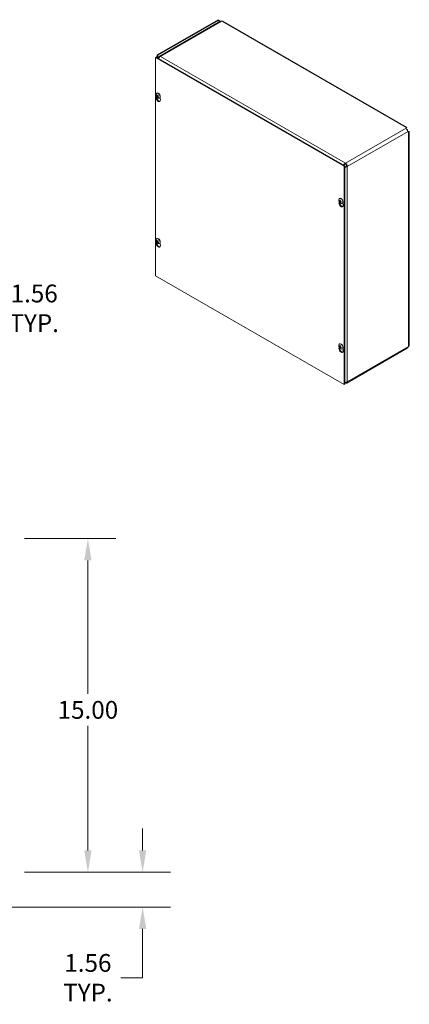
# Model space of a CAD drawing. Units: inches. Extents: x 8 to 163, y 3 to 96.
# Drawn here: x 146 to 163, y 47 to 91 of the extents above; entities that cross this region are included whole.
import ezdxf

# ---------------------------------------------------------------- set-up
doc = ezdxf.new("R2010")
doc.units = ezdxf.units.IN
doc.header["$LTSCALE"] = 10
doc.header["$MEASUREMENT"] = 0
for name, color, linetype, lineweight in [('Dimension (ANSI)', 7, 'Continuous', 5), ('Visible (ANSI)', 7, 'Continuous', 5), ('Visible Narrow (ANSI)', 7, 'Continuous', 5)]:
    doc.layers.add(name, color=color, linetype=linetype, lineweight=lineweight)
doc.styles.add('ROMANS', font='RomanS.shx')
doc.dimstyles.new('Default (ANSI)', dxfattribs={"dimscale": 10, "dimtxt": 0.08, "dimasz": 0.098425, "dimexe": 0.125, "dimexo": 0.0625, "dimgap": 0.031496, "dimtad": 0, "dimtih": 1, "dimtoh": 1, "dimrnd": 1e-08, "dimzin": 0, "dimdsep": 46, "dimtxsty": 'ROMANS', "dimcen": 0.09, "dimdle": 0.393701, "dimclrd": 256, "dimclre": 256, "dimclrt": 256, "dimadec": 0, "dimazin": 0, "dimtfac": 0.875, "dimtofl": 0, "dimtmove": 0, "dimatfit": 3, "dimfxl": 1, "dimtolj": 1, "dimtzin": 0, "dimlwd": -1, "dimlwe": -1, "dimarcsym": 0})

# ---------------------------------------------------------------- blocks, each defined once
blk = doc.blocks.new('*D11')
at = {"layer": 'Defpoints', "color": 0, "transparency": 16777216}
for p in [(145.452, 52.667), (151.389, 52.667), (141.827, 51.105)]:
    blk.add_point(p, dxfattribs=at)
at = {"layer": 'Dimension (ANSI)', "transparency": 16777216}
for p, q in [((151.389, 53.652), (151.389, 54.636)), ((146.077, 52.667), (152.639, 52.667)), ((142.452, 51.105), (152.639, 51.105)), ((151.389, 50.121), (151.389, 47.925)), ((151.389, 47.925), (150.404, 47.925))]:
    blk.add_line(p, q, dxfattribs=at)
for points in [[(151.225, 53.652), (151.553, 53.652), (151.389, 52.667)], [(151.225, 50.121), (151.553, 50.121), (151.389, 51.105)]]:
    blk.add_solid(points, dxfattribs=at)
at = {"layer": 'Dimension (ANSI)', "transparency": 16777216, "insert": (148.928, 47.925), "char_height": 0.8, "attachment_point": 5, "style": 'ROMANS'}
blk.add_mtext('\\A1;1.56\\PTYP.', dxfattribs=at)
blk = doc.blocks.new('*D12')
at = {"layer": 'Defpoints', "color": 0, "transparency": 16777216}
for p in [(145.452, 67.667), (148.928, 67.667), (145.452, 52.667)]:
    blk.add_point(p, dxfattribs=at)
at = {"layer": 'Dimension (ANSI)', "transparency": 16777216}
for p, q in [((146.077, 67.667), (150.178, 67.667)), ((148.928, 66.683), (148.928, 60.682)), ((148.928, 53.652), (148.928, 59.252)), ((146.077, 52.667), (150.178, 52.667))]:
    blk.add_line(p, q, dxfattribs=at)
for points in [[(148.763, 66.683), (149.092, 66.683), (148.928, 67.667)], [(148.763, 53.652), (149.092, 53.652), (148.928, 52.667)]]:
    blk.add_solid(points, dxfattribs=at)
at = {"layer": 'Dimension (ANSI)', "transparency": 16777216, "insert": (148.928, 59.967), "char_height": 0.8, "attachment_point": 5, "style": 'ROMANS'}
blk.add_mtext('\\A1;15.00', dxfattribs=at)
blk = doc.blocks.new('*D13')
at = {"layer": 'Defpoints', "color": 0, "transparency": 16777216}
for p in [(140.452, 78.016), (140.452, 72.667), (142.014, 69.043)]:
    blk.add_point(p, dxfattribs=at)
at = {"layer": 'Dimension (ANSI)', "transparency": 16777216}
for p, q in [((140.452, 73.292), (140.452, 79.266)), ((142.014, 69.668), (142.014, 79.266)), ((139.468, 78.016), (138.483, 78.016)), ((142.999, 78.016), (145.036, 78.016))]:
    blk.add_line(p, q, dxfattribs=at)
for points in [[(139.468, 78.18), (139.468, 77.852), (140.452, 78.016)], [(142.999, 78.18), (142.999, 77.852), (142.014, 78.016)]]:
    blk.add_solid(points, dxfattribs=at)
at = {"layer": 'Dimension (ANSI)', "transparency": 16777216, "insert": (146.513, 78.016), "char_height": 0.8, "attachment_point": 5, "style": 'ROMANS'}
blk.add_mtext('\\A1;1.56\\PTYP.', dxfattribs=at)

msp = doc.modelspace()

# ---------------------------------------------------------------- linework, layer by layer
at = {"layer": 'Visible (ANSI)'}
for p, q in [((154.7912, 90.9893), (152.0498, 89.4106)), ((154.8204, 90.9725), (152.079, 89.3938)), ((154.8327, 90.8923), (152.129, 89.3353)), ((154.8204, 90.9725), (154.7912, 90.9893)), ((154.9278, 90.9241), (154.8912, 90.9031)), ((163.263, 86.1614), (154.9981, 90.9208)), ((152.0498, 89.4106), (152.079, 89.3938)), ((152.0498, 89.3527), (152.0498, 89.4106)), ((151.9911, 89.3088), (151.9618, 89.292)), ((151.9618, 79.4814), (151.9618, 89.292)), ((151.9618, 89.292), (160.4471, 84.4056)), ((151.9911, 89.3088), (160.4764, 84.4225)), ((152.0498, 89.3527), (152.079, 89.3359)), ((152.079, 89.3938), (152.079, 89.3359)), ((152.1393, 89.2895), (152.1136, 89.3203)), ((152.1158, 89.2854), (152.1354, 89.2741)), ((152.1268, 89.2598), (152.1158, 89.2854)), ((152.0238, 87.6876), (152.0306, 87.6915)), ((152.0025, 87.5111), (152.0134, 87.5485)), ((152.0172, 87.5994), (152.0257, 87.6001)), ((152.0644, 87.5593), (152.03, 87.5381)), ((152.0459, 87.5723), (152.0816, 87.588)), ((152.0484, 87.5344), (152.0635, 87.5454)), ((152.0966, 87.5178), (152.0914, 87.508)), ((152.1516, 87.4657), (152.1583, 87.4696)), ((152.1701, 87.4796), (152.1864, 87.4052)), ((163.2369, 86.1138), (163.242, 86.1386)), ((163.242, 86.1048), (163.2405, 86.0971)), ((163.242, 86.1116), (163.242, 86.1386)), ((163.242, 86.1048), (163.242, 86.1116)), ((163.3087, 86.0531), (163.2429, 86.091)), ((163.2687, 86.0422), (163.2792, 86.0362)), ((163.2792, 86.0362), (163.3087, 86.0531)), ((163.2792, 86.0362), (163.2792, 86.024)), ((163.3087, 85.9772), (163.3087, 86.0531)), ((163.3125, 85.9724), (163.3199, 85.97)), ((163.3199, 85.97), (163.3258, 85.9665)), ((163.3491, 85.9531), (163.3251, 85.9611)), ((163.3258, 85.9665), (163.3491, 85.9531)), ((163.3795, 76.3848), (163.3795, 85.9596)), ((160.5058, 84.5411), (160.5058, 84.5073)), ((160.4764, 84.4225), (160.4471, 84.4056)), ((160.4471, 84.4056), (160.4471, 74.5951)), ((160.4764, 84.4225), (160.4764, 74.6119)), ((160.5647, 84.4052), (160.594, 84.3884)), ((160.2226, 82.7774), (160.2336, 82.8149)), ((160.2359, 82.841), (160.2462, 82.8438)), ((160.2439, 82.9539), (160.2507, 82.9578)), ((160.2566, 82.8377), (160.2786, 82.8474)), ((160.2777, 82.7892), (160.2701, 82.7817)), ((160.2776, 82.8015), (160.2971, 82.8157)), ((160.3717, 82.7321), (160.3784, 82.736)), ((160.3902, 82.7459), (160.4065, 82.6715)), ((152.0025, 80.9707), (152.0134, 81.0081)), ((152.0172, 81.059), (152.0257, 81.0598)), ((152.0238, 81.1472), (152.0306, 81.1511)), ((152.0644, 81.0189), (152.03, 80.9977)), ((152.0459, 81.0319), (152.0816, 81.0476)), ((152.0484, 80.994), (152.0635, 81.005)), ((152.0966, 80.9774), (152.0914, 80.9677)), ((152.1516, 80.9254), (152.1583, 80.9293)), ((152.1701, 80.9392), (152.1864, 80.8648)), ((160.4471, 74.5951), (151.9618, 79.4814)), ((160.2226, 76.237), (160.2336, 76.2745)), ((160.2359, 76.3006), (160.2462, 76.3034)), ((160.2439, 76.4136), (160.2507, 76.4174)), ((160.2566, 76.2973), (160.2786, 76.307)), ((160.2777, 76.2488), (160.2701, 76.2413)), ((160.2776, 76.2611), (160.2971, 76.2753)), ((160.3717, 76.1917), (160.3784, 76.1956)), ((160.3902, 76.2055), (160.4065, 76.1311)), ((163.2854, 76.2211), (160.568, 74.6563)), ((163.3436, 76.297), (163.3491, 76.3053)), ((160.4764, 74.6119), (160.4471, 74.5951)), ((160.5058, 74.6962), (160.5058, 74.6624))]:
    msp.add_line(p, q, dxfattribs=at)
for centre in [(152.1661, 87.6218), (160.3862, 82.8882), (152.1661, 81.0814), (160.3862, 76.3478)]:
    msp.add_arc(centre, 0.1693, 173.29035, 246.58163, dxfattribs=at)
for centre, major_axis, ratio, start_param, end_param in [((154.8666, 90.9991), (-0.0326, -0.0566), 0.5780931, 5.4958534, 6.2855207), ((154.9463, 90.8138), (0.0622, -0.108), 0.5780931, 2.3581282, 2.5697746), ((154.9463, 90.8309), (0.0518, 0.09), 0.5780931, 0, 0.7834645), ((152.1379, 89.2338), (-0.059, 0.102), 0.5769785, 6.2822185, 7.1693784), ((152.1912, 89.2273), (-0.0622, 0.108), 0.5780931, 5.4997209, 6.5759312), ((152.1912, 89.2273), (0.0622, 0.108), 0.5780931, 0.7834645, 1.8070421), ((152.1912, 89.2273), (-0.0416, 0.0722), 0.5780931, 6.0956129, 6.5759312), ((152.0877, 87.5767), (-0.0639, 0.1109), 0.5780931, 2.4809663, 6.9438116), ((152.0944, 87.5806), (-0.0639, 0.1109), 0.5780931, 3.1415927, 6.2831853), ((152.0944, 87.4274), (0.0675, -0.1173), 0.5780931, 3.6476503, 7.3517915), ((152.1669, 87.6233), (0.1487, -0.0809), 0.827104, 3.8580364, 4.1426244), ((152.1648, 87.6202), (-0.1312, 0.107), 0.7385491, 0.8630279, 1.1476158), ((152.1237, 87.4442), (0.0675, -0.1173), 0.5780931, 3.720824, 6.0659331), ((152.1677, 87.6193), (-0.1405, -0.0945), 0.2461779, 5.7961062, 6.0806942), ((152.164, 87.624), (-0.1215, -0.1179), 0.1893177, 5.7571929, 6.0417809), ((152.1678, 87.6194), (-0.1372, -0.0992), 0.290086, 5.2526793, 5.5372673), ((152.167, 87.6232), (0.1406, -0.0944), 0.8393173, 4.4698496, 4.7544376), ((152.164, 87.6241), (0.1255, 0.1137), 0.1454096, 2.0868946, 2.3714826), ((152.0843, 87.5747), (-0.0216, 0.0375), 0.5780931, 1.650494, 1.6781291), ((152.1649, 87.6201), (-0.1391, 0.0965), 0.7263358, 1.3405166, 1.6251046), ((160.5058, 84.4392), (0.0622, -0.108), 0.5780931, 0.7873319, 2.3581282), ((160.5058, 84.4392), (-0.0416, 0.0722), 0.5780931, 3.9289245, 5.4997209), ((160.3145, 82.6937), (0.0675, -0.1173), 0.5780931, 3.6476503, 7.3517915), ((160.3078, 82.843), (-0.0639, 0.1109), 0.5780931, 2.4809663, 6.9438116), ((160.386, 82.8856), (-0.1685, 0.0164), 0.5392051, 0.4286793, 0.7132673), ((160.386, 82.8906), (-0.1684, -0.0173), 0.6076847, 0.3138666, 0.5984546), ((160.3438, 82.7106), (0.0675, -0.1173), 0.5780931, 3.720824, 6.0659331), ((160.3145, 82.8469), (-0.0639, 0.1109), 0.5780931, 3.1415927, 6.2831853), ((160.3882, 82.8869), (-0.0923, -0.1419), 0.6421331, 5.1184059, 5.4029938), ((160.3882, 82.8867), (-0.0991, -0.1373), 0.6099691, 5.6831035, 5.9676914), ((160.3839, 82.8894), (0.0773, 0.1506), 0.5092008, 1.9171162, 2.2017042), ((160.3839, 82.8892), (0.0699, 0.1542), 0.5413648, 2.4261434, 2.7107314), ((160.3861, 82.8855), (-0.1691, 0.0082), 0.5069164, 0.937903, 1.222491), ((160.3861, 82.8905), (0.1691, 0.0092), 0.6399734, 4.0199232, 4.3045112), ((152.0877, 81.0363), (-0.0639, 0.1109), 0.5780931, 2.4809663, 6.9438116), ((152.1669, 81.083), (0.1487, -0.0809), 0.827104, 3.8580364, 4.1426244), ((152.1648, 81.0798), (-0.1312, 0.107), 0.7385491, 0.8630279, 1.1476158), ((152.1677, 81.079), (-0.1405, -0.0945), 0.2461779, 5.7961062, 6.0806942), ((152.0944, 81.0402), (-0.0639, 0.1109), 0.5780931, 3.1415927, 6.2831853), ((152.164, 81.0836), (-0.1215, -0.1179), 0.1893177, 5.7571929, 6.0417809), ((152.1678, 81.0791), (-0.1372, -0.0992), 0.290086, 5.2526793, 5.5372673), ((152.164, 81.0837), (0.1255, 0.1137), 0.1454096, 2.0868946, 2.3714826), ((152.0843, 81.0343), (-0.0216, 0.0375), 0.5780931, 1.650494, 1.6781291), ((152.1649, 81.0797), (-0.1391, 0.0965), 0.7263358, 1.3405166, 1.6251046), ((152.0944, 80.887), (0.0675, -0.1173), 0.5780931, 3.6476503, 7.3517915), ((152.1237, 80.9039), (0.0675, -0.1173), 0.5780931, 3.720824, 6.0659331), ((152.167, 81.0828), (0.1406, -0.0944), 0.8393173, 4.4698496, 4.7544376), ((160.3145, 76.1534), (0.0675, -0.1173), 0.5780931, 3.6476503, 7.3517915), ((160.3078, 76.3026), (-0.0639, 0.1109), 0.5780931, 2.4809663, 6.9438116), ((160.386, 76.3452), (-0.1685, 0.0164), 0.5392051, 0.4286793, 0.7132673), ((160.386, 76.3502), (-0.1684, -0.0173), 0.6076847, 0.3138666, 0.5984546), ((160.3438, 76.1702), (0.0675, -0.1173), 0.5780931, 3.720824, 6.0659331), ((160.3145, 76.3065), (-0.0639, 0.1109), 0.5780931, 3.1415927, 6.2831853), ((160.3882, 76.3465), (-0.0923, -0.1419), 0.6421331, 5.1184059, 5.4029938), ((160.3882, 76.3464), (-0.0991, -0.1373), 0.6099691, 5.6831035, 5.9676914), ((160.3839, 76.349), (0.0773, 0.1506), 0.5092008, 1.9171162, 2.2017042), ((160.3839, 76.3489), (0.0699, 0.1542), 0.5413648, 2.4261434, 2.7107314), ((160.3861, 76.3451), (-0.1691, 0.0082), 0.5069164, 0.937903, 1.222491), ((160.3861, 76.3501), (0.1691, 0.0092), 0.6399734, 4.0199232, 4.3045112), ((160.5058, 74.7643), (0.0622, -0.108), 0.5780931, 5.4997209, 7.0705172), ((160.5058, 74.7643), (0.0416, -0.0722), 0.5780931, 5.4997209, 6.6326215)]:
    msp.add_ellipse(centre, major_axis=major_axis, ratio=ratio, start_param=start_param, end_param=end_param, dxfattribs=at)
for points, knots in [([(154.8235, 90.9551), (154.8453, 90.9493), (154.872, 90.9389), (154.8972, 90.9227), (154.9015, 90.9199), (154.9058, 90.917), (154.91, 90.9139)], [0.21336142, 0.21336142, 0.21336142, 0.21336142, 0.95263143, 0.95263143, 0.95263143, 1.0796319, 1.0796319, 1.0796319, 1.0796319]), ([(154.8852, 90.9035), (154.8749, 90.9133), (154.8643, 90.9216), (154.8547, 90.9285), (154.8473, 90.9337), (154.8405, 90.9382), (154.8348, 90.9419)], [1.66822219, 1.66822219, 1.66822219, 1.66822219, 2.16669135, 2.16669135, 2.16669135, 2.54871618, 2.54871618, 2.54871618, 2.54871618]), ([(152.0172, 87.5994), (152.0166, 87.5994), (152.016, 87.5994), (152.0148, 87.5997), (152.0141, 87.6), (152.0129, 87.6007), (152.0123, 87.6012), (152.0114, 87.6022), (152.011, 87.6029), (152.0108, 87.6035), (152.0108, 87.6035), (152.0108, 87.6036)], [0.071294921, 0.071294921, 0.071294921, 0.071294921, 0.077560442, 0.077560442, 0.085300086, 0.085300086, 0.09312997, 0.09312997, 0.100965709, 0.100965709, 0.101461337, 0.101461337, 0.101461337, 0.101461337]), ([(152.0255, 87.5337), (152.0255, 87.5337), (152.0255, 87.5337), (152.0255, 87.534), (152.0257, 87.5343), (152.0262, 87.535), (152.0266, 87.5354), (152.0275, 87.5362), (152.028, 87.5367), (152.029, 87.5374), (152.0295, 87.5378), (152.03, 87.5381)], [0.022881642, 0.022881642, 0.022881642, 0.022881642, 0.02337727, 0.02337727, 0.03121301, 0.03121301, 0.039042894, 0.039042894, 0.046782537, 0.046782537, 0.053048058, 0.053048058, 0.053048058, 0.053048058]), ([(152.0303, 87.5634), (152.0309, 87.5625), (152.0315, 87.5615), (152.0324, 87.5594), (152.0328, 87.5583), (152.0332, 87.5563), (152.0333, 87.5553), (152.0333, 87.5535), (152.0331, 87.5528), (152.0328, 87.5522), (152.0328, 87.5521), (152.0327, 87.552)], [0, 0, 0, 0, 0.012558434, 0.012558434, 0.025116869, 0.025116869, 0.037659124, 0.037659124, 0.050201379, 0.050201379, 0.052067475, 0.052067475, 0.052067475, 0.052067475]), ([(152.0475, 87.5736), (152.047, 87.573), (152.0464, 87.5725), (152.045, 87.5719), (152.0442, 87.5719), (152.0428, 87.5722), (152.0419, 87.5726), (152.0404, 87.5738), (152.0397, 87.5746), (152.039, 87.5756), (152.0389, 87.5757), (152.0388, 87.5758)], [0, 0, 0, 0, 0.012558434, 0.012558434, 0.025116869, 0.025116869, 0.037659124, 0.037659124, 0.050201379, 0.050201379, 0.052067488, 0.052067488, 0.052067488, 0.052067488]), ([(152.0477, 87.5336), (152.048, 87.5341), (152.0484, 87.5345), (152.0496, 87.5349), (152.0503, 87.5349), (152.0518, 87.5345), (152.0526, 87.5342), (152.0544, 87.5331), (152.0552, 87.5324), (152.0561, 87.5316), (152.0563, 87.5314), (152.0564, 87.5313)], [0, 0, 0, 0, 0.01255561, 0.01255561, 0.02511122, 0.02511122, 0.037656299, 0.037656299, 0.050201379, 0.050201379, 0.052067475, 0.052067475, 0.052067475, 0.052067475]), ([(152.0649, 87.5438), (152.0641, 87.5445), (152.0634, 87.5455), (152.0622, 87.5475), (152.0618, 87.5485), (152.0613, 87.5505), (152.0612, 87.5515), (152.0615, 87.5534), (152.0618, 87.5542), (152.0623, 87.555), (152.0624, 87.5551), (152.0625, 87.5552)], [0, 0, 0, 0, 0.012558434, 0.012558434, 0.025116869, 0.025116869, 0.037659124, 0.037659124, 0.050201379, 0.050201379, 0.052067475, 0.052067475, 0.052067475, 0.052067475]), ([(152.0712, 87.5998), (152.0711, 87.5999), (152.0711, 87.6001), (152.0711, 87.6005), (152.0712, 87.6008), (152.0717, 87.6016), (152.0721, 87.6021), (152.0725, 87.6025), (152.0725, 87.6025), (152.0725, 87.6026)], [0.07990025, 0.07990025, 0.07990025, 0.07990025, 0.085300086, 0.085300086, 0.09312997, 0.09312997, 0.100965709, 0.100965709, 0.101461337, 0.101461337, 0.101461337, 0.101461337]), ([(152.0712, 87.5998), (152.0723, 87.5987), (152.0734, 87.5977), (152.0755, 87.5954), (152.0765, 87.5943), (152.0786, 87.5919), (152.0796, 87.5906), (152.0815, 87.5881), (152.0825, 87.5868), (152.0843, 87.5843), (152.0851, 87.5831), (152.0859, 87.5818)], [6.0891963, 6.0891963, 6.0891963, 6.0891963, 6.16671868, 6.16671868, 6.24424105, 6.24424105, 6.32176343, 6.32176343, 6.3992858, 6.3992858, 6.46958952, 6.46958952, 6.46958952, 6.46958952]), ([(152.0847, 87.5836), (152.0847, 87.5836), (152.0847, 87.5835), (152.0849, 87.5826), (152.0849, 87.5816), (152.0848, 87.5806)], [0.28048686, 0.28048686, 0.28048686, 0.28048686, 0.281292415, 0.281292415, 0.292624698, 0.292624698, 0.292624698, 0.292624698]), ([(152.0938, 87.5014), (152.0938, 87.5014), (152.0937, 87.5014), (152.0931, 87.5018), (152.0925, 87.5023), (152.0917, 87.5034), (152.0913, 87.5041), (152.0909, 87.5053), (152.0908, 87.506), (152.091, 87.5071), (152.0911, 87.5076), (152.0914, 87.508)], [0.022881642, 0.022881642, 0.022881642, 0.022881642, 0.02337727, 0.02337727, 0.03121301, 0.03121301, 0.039042894, 0.039042894, 0.046782537, 0.046782537, 0.053048058, 0.053048058, 0.053048058, 0.053048058]), ([(163.3239, 85.9619), (163.3127, 85.9693), (163.3016, 85.9862), (163.2886, 86.008), (163.2764, 86.0285), (163.2626, 86.0522), (163.2523, 86.0716), (163.2435, 86.0882), (163.2376, 86.1018), (163.237, 86.1124)], [-1.8087287, -1.8087287, -1.8087287, -1.8087287, -1.1498883, -1.1498883, -1.1498883, -0.529602, -0.529602, -0.529602, 0, 0, 0, 0]), ([(163.242, 86.1386), (163.2528, 86.1592), (163.2633, 86.1659), (163.2643, 86.1589), (163.2652, 86.1529), (163.2586, 86.1367), (163.2436, 86.1177)], [0, 0, 0, 0, 0.9527529, 0.9527529, 0.9527529, 1.7806329, 1.7806329, 1.7806329, 1.7806329]), ([(163.2504, 86.1396), (163.2504, 86.1396), (163.2502, 86.1392), (163.2492, 86.1372), (163.2483, 86.1351), (163.2462, 86.1291), (163.2451, 86.1252), (163.2436, 86.1176), (163.243, 86.1142), (163.2426, 86.1106)], [0.23897345, 0.23897345, 0.23897345, 0.23897345, 0.28730504, 0.28730504, 0.35876465, 0.35876465, 0.43022424, 0.43022424, 0.47802414, 0.47802414, 0.47802414, 0.47802414]), ([(163.325, 85.9676), (163.3301, 85.9654), (163.335, 85.9637), (163.3432, 85.9613), (163.3467, 85.9606), (163.3519, 85.9598), (163.3537, 85.9597), (163.3547, 85.9596), (163.3548, 85.9596), (163.3548, 85.9596)], [0, 0, 0, 0, 0.0731315, 0.0731315, 0.14466666, 0.14466666, 0.21627091, 0.21627091, 0.24265616, 0.24265616, 0.24265616, 0.24265616]), ([(163.3328, 85.9645), (163.3375, 85.9652), (163.3419, 85.9657), (163.346, 85.9659), (163.3704, 85.9675), (163.383, 85.9621), (163.3786, 85.9578), (163.3756, 85.9548), (163.3651, 85.9524), (163.3491, 85.9531)], [0.7912402, 0.7912402, 0.7912402, 0.7912402, 0.9527529, 0.9527529, 0.9527529, 1.9112895, 1.9112895, 1.9112895, 2.5644889, 2.5644889, 2.5644889, 2.5644889]), ([(160.5058, 84.5411), (160.4749, 84.5279), (160.4443, 84.4998), (160.4238, 84.4681), (160.4214, 84.4643), (160.4191, 84.4605), (160.417, 84.4567)], [0, 0, 0, 0, 0.9149452, 0.9149452, 0.9149452, 1.0235777, 1.0235777, 1.0235777, 1.0235777]), ([(160.5058, 84.5073), (160.4815, 84.4984), (160.4575, 84.4772), (160.4424, 84.4543), (160.4405, 84.4512), (160.4386, 84.4482), (160.437, 84.4452)], [0, 0, 0, 0, 1.0118776, 1.0118776, 1.0118776, 1.1450581, 1.1450581, 1.1450581, 1.1450581]), ([(160.5647, 84.4052), (160.5449, 84.3886), (160.5145, 84.3784), (160.4871, 84.3769), (160.4835, 84.3767), (160.4799, 84.3766), (160.4764, 84.3767)], [0, 0, 0, 0, 1.0118776, 1.0118776, 1.0118776, 1.1467653, 1.1467653, 1.1467653, 1.1467653]), ([(160.4764, 84.3538), (160.4913, 84.3536), (160.5068, 84.3549), (160.5219, 84.3579), (160.5489, 84.3633), (160.5747, 84.374), (160.594, 84.3884)], [0.5468085, 0.5468085, 0.5468085, 0.5468085, 0.9149452, 0.9149452, 0.9149452, 1.5707963, 1.5707963, 1.5707963, 1.5707963]), ([(160.2359, 82.841), (160.2353, 82.8408), (160.2347, 82.8407), (160.2335, 82.8406), (160.2327, 82.8407), (160.2314, 82.8409), (160.2308, 82.8411), (160.2298, 82.8417), (160.2293, 82.842), (160.2291, 82.8424), (160.229, 82.8425), (160.229, 82.8425)], [0.071294921, 0.071294921, 0.071294921, 0.071294921, 0.077560442, 0.077560442, 0.085300086, 0.085300086, 0.09312997, 0.09312997, 0.100965709, 0.100965709, 0.101461337, 0.101461337, 0.101461337, 0.101461337]), ([(160.2591, 82.8422), (160.259, 82.8412), (160.2588, 82.8403), (160.2581, 82.8388), (160.2576, 82.8382), (160.2565, 82.8376), (160.2559, 82.8374), (160.2545, 82.8375), (160.2537, 82.8378), (160.2529, 82.8384), (160.2528, 82.8384), (160.2527, 82.8385)], [0, 0, 0, 0, 0.012558434, 0.012558434, 0.025116869, 0.025116869, 0.037659124, 0.037659124, 0.050201379, 0.050201379, 0.052067488, 0.052067488, 0.052067488, 0.052067488]), ([(160.2527, 82.8186), (160.2534, 82.8181), (160.2542, 82.8174), (160.2556, 82.8158), (160.2563, 82.8148), (160.2574, 82.8129), (160.2579, 82.8119), (160.2587, 82.8098), (160.2589, 82.8088), (160.2591, 82.8078), (160.2591, 82.8077), (160.2591, 82.8076)], [0, 0, 0, 0, 0.012558434, 0.012558434, 0.025116869, 0.025116869, 0.037659124, 0.037659124, 0.050201379, 0.050201379, 0.052067475, 0.052067475, 0.052067475, 0.052067475]), ([(160.2694, 82.8805), (160.2692, 82.8805), (160.2691, 82.8806), (160.2686, 82.8809), (160.2682, 82.8813), (160.2678, 82.8821), (160.2677, 82.8827), (160.2677, 82.8838), (160.2678, 82.8846), (160.268, 82.8852), (160.268, 82.8853), (160.268, 82.8853)], [0.075184139, 0.075184139, 0.075184139, 0.075184139, 0.077560442, 0.077560442, 0.085300086, 0.085300086, 0.09312997, 0.09312997, 0.100965709, 0.100965709, 0.101461337, 0.101461337, 0.101461337, 0.101461337]), ([(160.268, 82.775), (160.268, 82.775), (160.268, 82.775), (160.2678, 82.7755), (160.2677, 82.7761), (160.2677, 82.7772), (160.2678, 82.7779), (160.2682, 82.7791), (160.2686, 82.7798), (160.2693, 82.7808), (160.2697, 82.7813), (160.2701, 82.7817)], [0.022881642, 0.022881642, 0.022881642, 0.022881642, 0.02337727, 0.02337727, 0.03121301, 0.03121301, 0.039042894, 0.039042894, 0.046782537, 0.046782537, 0.053048058, 0.053048058, 0.053048058, 0.053048058]), ([(160.2694, 82.8805), (160.2704, 82.8801), (160.2715, 82.8797), (160.2737, 82.8787), (160.2747, 82.8782), (160.277, 82.877), (160.2781, 82.8764), (160.2803, 82.875), (160.2814, 82.8743), (160.2832, 82.873), (160.2839, 82.8725), (160.2845, 82.872)], [6.08805199, 6.08805199, 6.08805199, 6.08805199, 6.16592309, 6.16592309, 6.24379419, 6.24379419, 6.32166529, 6.32166529, 6.39953638, 6.39953638, 6.44528871, 6.44528871, 6.44528871, 6.44528871]), ([(160.2827, 82.8213), (160.2818, 82.8216), (160.2809, 82.8222), (160.2793, 82.8237), (160.2785, 82.8246), (160.2774, 82.8265), (160.2769, 82.8276), (160.2763, 82.8298), (160.2762, 82.8309), (160.2763, 82.832), (160.2763, 82.8321), (160.2763, 82.8323)], [0, 0, 0, 0, 0.012558434, 0.012558434, 0.025116869, 0.025116869, 0.037659124, 0.037659124, 0.050201379, 0.050201379, 0.052067475, 0.052067475, 0.052067475, 0.052067475]), ([(160.2763, 82.7977), (160.2762, 82.7985), (160.2763, 82.7993), (160.2767, 82.8007), (160.2772, 82.8012), (160.2782, 82.8019), (160.2789, 82.8021), (160.2805, 82.8021), (160.2814, 82.8019), (160.2824, 82.8015), (160.2826, 82.8014), (160.2827, 82.8014)], [0, 0, 0, 0, 0.01255561, 0.01255561, 0.02511122, 0.02511122, 0.037656299, 0.037656299, 0.050201379, 0.050201379, 0.052067475, 0.052067475, 0.052067475, 0.052067475]), ([(160.3212, 82.8085), (160.3213, 82.8077), (160.3214, 82.8069), (160.3216, 82.8047), (160.3217, 82.8034), (160.3217, 82.8007), (160.3217, 82.7995), (160.3217, 82.7969), (160.3216, 82.7957), (160.3213, 82.7934), (160.3211, 82.7922), (160.3209, 82.7911)], [1.4084514, 1.4084514, 1.4084514, 1.4084514, 1.45444978, 1.45444978, 1.53231761, 1.53231761, 1.61018545, 1.61018545, 1.68805328, 1.68805328, 1.76592112, 1.76592112, 1.76592112, 1.76592112]), ([(160.3244, 82.7875), (160.3244, 82.7876), (160.3244, 82.7876), (160.3237, 82.7877), (160.323, 82.788), (160.322, 82.7886), (160.3216, 82.789), (160.3211, 82.7898), (160.3209, 82.7903), (160.3209, 82.7909), (160.3209, 82.791), (160.3209, 82.7911)], [0.022881642, 0.022881642, 0.022881642, 0.022881642, 0.02337727, 0.02337727, 0.03121301, 0.03121301, 0.039042894, 0.039042894, 0.046782537, 0.046782537, 0.049104463, 0.049104463, 0.049104463, 0.049104463]), ([(152.0172, 81.059), (152.0166, 81.059), (152.016, 81.059), (152.0148, 81.0593), (152.0141, 81.0596), (152.0129, 81.0603), (152.0123, 81.0608), (152.0114, 81.0618), (152.011, 81.0625), (152.0108, 81.0631), (152.0108, 81.0632), (152.0108, 81.0632)], [0.071294921, 0.071294921, 0.071294921, 0.071294921, 0.077560442, 0.077560442, 0.085300086, 0.085300086, 0.09312997, 0.09312997, 0.100965709, 0.100965709, 0.101461337, 0.101461337, 0.101461337, 0.101461337]), ([(152.0255, 80.9933), (152.0255, 80.9934), (152.0255, 80.9934), (152.0255, 80.9936), (152.0257, 80.9939), (152.0262, 80.9946), (152.0266, 80.9951), (152.0275, 80.9959), (152.028, 80.9963), (152.029, 80.9971), (152.0295, 80.9974), (152.03, 80.9977)], [0.022881642, 0.022881642, 0.022881642, 0.022881642, 0.02337727, 0.02337727, 0.03121301, 0.03121301, 0.039042894, 0.039042894, 0.046782537, 0.046782537, 0.053048058, 0.053048058, 0.053048058, 0.053048058]), ([(152.0303, 81.023), (152.0309, 81.0222), (152.0315, 81.0211), (152.0324, 81.019), (152.0328, 81.0179), (152.0332, 81.0159), (152.0333, 81.0149), (152.0333, 81.0131), (152.0331, 81.0124), (152.0328, 81.0118), (152.0328, 81.0117), (152.0327, 81.0116)], [0, 0, 0, 0, 0.012558434, 0.012558434, 0.025116869, 0.025116869, 0.037659124, 0.037659124, 0.050201379, 0.050201379, 0.052067475, 0.052067475, 0.052067475, 0.052067475]), ([(152.0475, 81.0332), (152.047, 81.0326), (152.0464, 81.0321), (152.045, 81.0316), (152.0442, 81.0315), (152.0428, 81.0319), (152.0419, 81.0322), (152.0404, 81.0334), (152.0397, 81.0342), (152.039, 81.0352), (152.0389, 81.0353), (152.0388, 81.0355)], [0, 0, 0, 0, 0.012558434, 0.012558434, 0.025116869, 0.025116869, 0.037659124, 0.037659124, 0.050201379, 0.050201379, 0.052067488, 0.052067488, 0.052067488, 0.052067488]), ([(152.0477, 80.9932), (152.048, 80.9937), (152.0484, 80.9941), (152.0496, 80.9945), (152.0503, 80.9945), (152.0518, 80.9942), (152.0526, 80.9938), (152.0544, 80.9927), (152.0552, 80.992), (152.0561, 80.9912), (152.0563, 80.9911), (152.0564, 80.991)], [0, 0, 0, 0, 0.01255561, 0.01255561, 0.02511122, 0.02511122, 0.037656299, 0.037656299, 0.050201379, 0.050201379, 0.052067475, 0.052067475, 0.052067475, 0.052067475]), ([(152.0649, 81.0034), (152.0641, 81.0041), (152.0634, 81.0051), (152.0622, 81.0071), (152.0618, 81.0082), (152.0613, 81.0101), (152.0612, 81.0112), (152.0615, 81.013), (152.0618, 81.0139), (152.0623, 81.0146), (152.0624, 81.0147), (152.0625, 81.0148)], [0, 0, 0, 0, 0.012558434, 0.012558434, 0.025116869, 0.025116869, 0.037659124, 0.037659124, 0.050201379, 0.050201379, 0.052067475, 0.052067475, 0.052067475, 0.052067475]), ([(152.0712, 81.0594), (152.0711, 81.0595), (152.0711, 81.0597), (152.0711, 81.0601), (152.0712, 81.0605), (152.0717, 81.0612), (152.0721, 81.0617), (152.0725, 81.0621), (152.0725, 81.0622), (152.0725, 81.0622)], [0.07990025, 0.07990025, 0.07990025, 0.07990025, 0.085300086, 0.085300086, 0.09312997, 0.09312997, 0.100965709, 0.100965709, 0.101461337, 0.101461337, 0.101461337, 0.101461337]), ([(152.0712, 81.0594), (152.0723, 81.0584), (152.0734, 81.0573), (152.0755, 81.055), (152.0765, 81.0539), (152.0786, 81.0515), (152.0796, 81.0502), (152.0815, 81.0477), (152.0825, 81.0464), (152.0843, 81.0439), (152.0851, 81.0427), (152.0859, 81.0414)], [6.0891963, 6.0891963, 6.0891963, 6.0891963, 6.16671868, 6.16671868, 6.24424105, 6.24424105, 6.32176343, 6.32176343, 6.3992858, 6.3992858, 6.46958952, 6.46958952, 6.46958952, 6.46958952]), ([(152.0847, 81.0433), (152.0847, 81.0432), (152.0847, 81.0431), (152.0849, 81.0422), (152.0849, 81.0412), (152.0848, 81.0403)], [0.28048686, 0.28048686, 0.28048686, 0.28048686, 0.281292415, 0.281292415, 0.292624698, 0.292624698, 0.292624698, 0.292624698]), ([(152.0938, 80.961), (152.0938, 80.961), (152.0937, 80.961), (152.0931, 80.9614), (152.0925, 80.962), (152.0917, 80.963), (152.0913, 80.9637), (152.0909, 80.9649), (152.0908, 80.9656), (152.091, 80.9667), (152.0911, 80.9672), (152.0914, 80.9677)], [0.022881642, 0.022881642, 0.022881642, 0.022881642, 0.02337727, 0.02337727, 0.03121301, 0.03121301, 0.039042894, 0.039042894, 0.046782537, 0.046782537, 0.053048058, 0.053048058, 0.053048058, 0.053048058]), ([(160.2359, 76.3006), (160.2353, 76.3004), (160.2347, 76.3003), (160.2335, 76.3002), (160.2327, 76.3003), (160.2314, 76.3005), (160.2308, 76.3008), (160.2298, 76.3013), (160.2293, 76.3017), (160.2291, 76.3021), (160.229, 76.3021), (160.229, 76.3021)], [0.071294921, 0.071294921, 0.071294921, 0.071294921, 0.077560442, 0.077560442, 0.085300086, 0.085300086, 0.09312997, 0.09312997, 0.100965709, 0.100965709, 0.101461337, 0.101461337, 0.101461337, 0.101461337]), ([(160.2591, 76.3018), (160.259, 76.3009), (160.2588, 76.2999), (160.2581, 76.2984), (160.2576, 76.2979), (160.2565, 76.2972), (160.2559, 76.297), (160.2545, 76.2971), (160.2537, 76.2975), (160.2529, 76.298), (160.2528, 76.2981), (160.2527, 76.2981)], [0, 0, 0, 0, 0.012558434, 0.012558434, 0.025116869, 0.025116869, 0.037659124, 0.037659124, 0.050201379, 0.050201379, 0.052067488, 0.052067488, 0.052067488, 0.052067488]), ([(160.2527, 76.2782), (160.2534, 76.2777), (160.2542, 76.277), (160.2556, 76.2754), (160.2563, 76.2745), (160.2574, 76.2726), (160.2579, 76.2715), (160.2587, 76.2694), (160.2589, 76.2684), (160.2591, 76.2675), (160.2591, 76.2673), (160.2591, 76.2672)], [0, 0, 0, 0, 0.012558434, 0.012558434, 0.025116869, 0.025116869, 0.037659124, 0.037659124, 0.050201379, 0.050201379, 0.052067475, 0.052067475, 0.052067475, 0.052067475]), ([(160.2694, 76.3401), (160.2692, 76.3401), (160.2691, 76.3402), (160.2686, 76.3405), (160.2682, 76.3409), (160.2678, 76.3417), (160.2677, 76.3423), (160.2677, 76.3435), (160.2678, 76.3442), (160.268, 76.3449), (160.268, 76.3449), (160.268, 76.3449)], [0.075184139, 0.075184139, 0.075184139, 0.075184139, 0.077560442, 0.077560442, 0.085300086, 0.085300086, 0.09312997, 0.09312997, 0.100965709, 0.100965709, 0.101461337, 0.101461337, 0.101461337, 0.101461337]), ([(160.268, 76.2346), (160.268, 76.2346), (160.268, 76.2347), (160.2678, 76.2351), (160.2677, 76.2357), (160.2677, 76.2368), (160.2678, 76.2375), (160.2682, 76.2387), (160.2686, 76.2394), (160.2693, 76.2404), (160.2697, 76.2409), (160.2701, 76.2413)], [0.022881642, 0.022881642, 0.022881642, 0.022881642, 0.02337727, 0.02337727, 0.03121301, 0.03121301, 0.039042894, 0.039042894, 0.046782537, 0.046782537, 0.053048058, 0.053048058, 0.053048058, 0.053048058]), ([(160.2694, 76.3401), (160.2704, 76.3397), (160.2715, 76.3393), (160.2737, 76.3384), (160.2747, 76.3378), (160.277, 76.3367), (160.2781, 76.336), (160.2803, 76.3346), (160.2814, 76.3339), (160.2832, 76.3326), (160.2839, 76.3321), (160.2845, 76.3316)], [6.08805199, 6.08805199, 6.08805199, 6.08805199, 6.16592309, 6.16592309, 6.24379419, 6.24379419, 6.32166529, 6.32166529, 6.39953638, 6.39953638, 6.44528871, 6.44528871, 6.44528871, 6.44528871]), ([(160.2827, 76.2809), (160.2818, 76.2813), (160.2809, 76.2818), (160.2793, 76.2834), (160.2785, 76.2843), (160.2774, 76.2862), (160.2769, 76.2872), (160.2763, 76.2894), (160.2762, 76.2905), (160.2763, 76.2916), (160.2763, 76.2918), (160.2763, 76.2919)], [0, 0, 0, 0, 0.012558434, 0.012558434, 0.025116869, 0.025116869, 0.037659124, 0.037659124, 0.050201379, 0.050201379, 0.052067475, 0.052067475, 0.052067475, 0.052067475]), ([(160.2763, 76.2573), (160.2762, 76.2581), (160.2763, 76.259), (160.2767, 76.2603), (160.2772, 76.2609), (160.2782, 76.2615), (160.2789, 76.2617), (160.2805, 76.2617), (160.2814, 76.2615), (160.2824, 76.2611), (160.2826, 76.261), (160.2827, 76.261)], [0, 0, 0, 0, 0.01255561, 0.01255561, 0.02511122, 0.02511122, 0.037656299, 0.037656299, 0.050201379, 0.050201379, 0.052067475, 0.052067475, 0.052067475, 0.052067475]), ([(160.3212, 76.2682), (160.3213, 76.2673), (160.3214, 76.2665), (160.3216, 76.2643), (160.3217, 76.263), (160.3217, 76.2604), (160.3217, 76.2591), (160.3217, 76.2566), (160.3216, 76.2554), (160.3213, 76.253), (160.3211, 76.2519), (160.3209, 76.2508)], [1.4084514, 1.4084514, 1.4084514, 1.4084514, 1.45444978, 1.45444978, 1.53231761, 1.53231761, 1.61018545, 1.61018545, 1.68805328, 1.68805328, 1.76592112, 1.76592112, 1.76592112, 1.76592112]), ([(160.3244, 76.2472), (160.3244, 76.2472), (160.3244, 76.2472), (160.3237, 76.2473), (160.323, 76.2476), (160.322, 76.2482), (160.3216, 76.2486), (160.3211, 76.2494), (160.3209, 76.2499), (160.3209, 76.2505), (160.3209, 76.2506), (160.3209, 76.2508)], [0.022881642, 0.022881642, 0.022881642, 0.022881642, 0.02337727, 0.02337727, 0.03121301, 0.03121301, 0.039042894, 0.039042894, 0.046782537, 0.046782537, 0.049104463, 0.049104463, 0.049104463, 0.049104463]), ([(163.2854, 76.2212), (163.2951, 76.227), (163.3054, 76.2385), (163.3149, 76.2521), (163.3198, 76.259), (163.3245, 76.2663), (163.3292, 76.2732)], [-0.88798753, -0.88798753, -0.88798753, -0.88798753, -0.29869789, -0.29869789, -0.29869789, 0, 0, 0, 0]), ([(160.594, 74.7136), (160.5671, 74.7028), (160.5274, 74.6997), (160.4897, 74.7072), (160.4852, 74.7081), (160.4808, 74.7091), (160.4764, 74.7103)], [0, 0, 0, 0, 0.9149452, 0.9149452, 0.9149452, 1.0239878, 1.0239878, 1.0239878, 1.0239878])]:
    msp.add_open_spline(points, degree=3, knots=knots, dxfattribs=at)
for points in [[(154.8912, 90.9031), (154.8698, 90.9056), (154.85, 90.9013), (154.8333, 90.8914)], [(154.8348, 90.9419), (154.8346, 90.9421), (154.8343, 90.9423), (154.8341, 90.9424)], [(152.0498, 89.3527), (152.0301, 89.3414), (152.0176, 89.3207), (152.0142, 89.2955)], [(152.1158, 89.2854), (152.1116, 89.2997), (152.1113, 89.3114), (152.1136, 89.3203)], [(152.1393, 89.2895), (152.1393, 89.2871), (152.1396, 89.2842), (152.1404, 89.281)], [(152.0982, 87.5167), (152.0982, 87.5165), (152.0981, 87.5164), (152.098, 87.5162)], [(163.237, 86.1124), (163.237, 86.1129), (163.2369, 86.1134), (163.2369, 86.1138)], [(163.2426, 86.1106), (163.2425, 86.1088), (163.2422, 86.1069), (163.242, 86.1048)], [(163.3199, 85.97), (163.3217, 85.9691), (163.3234, 85.9684), (163.325, 85.9676)], [(163.3251, 85.9611), (163.3247, 85.9614), (163.3243, 85.9617), (163.3239, 85.9619)], [(152.0982, 80.9763), (152.0982, 80.9762), (152.0981, 80.976), (152.098, 80.9759)], [(163.3292, 76.2732), (163.3344, 76.2808), (163.3392, 76.2888), (163.3436, 76.297)], [(163.3491, 76.3053), (163.3683, 76.3288), (163.3793, 76.3568), (163.3794, 76.3848)], [(160.5058, 74.6962), (160.4958, 74.6925), (160.4858, 74.691), (160.4764, 74.6917)], [(160.4764, 74.6544), (160.4859, 74.6555), (160.4959, 74.6582), (160.5058, 74.6624)]]:
    msp.add_open_spline(points, degree=3, dxfattribs=at)
for points in [[(152.0702, 87.5643), (152.0676, 87.562), (152.0644, 87.5593)], [(152.0702, 81.0239), (152.0676, 81.0217), (152.0644, 81.0189)]]:
    msp.add_rational_spline(points, [1.18261156536, 1.09244028118, 1], degree=2, dxfattribs=at)
at = {"layer": 'Visible Narrow (ANSI)'}
for p, q in [((154.9463, 90.9158), (152.1912, 89.3292)), ((154.8341, 90.9424), (154.8341, 90.8931)), ((163.242, 86.1386), (154.9463, 90.9158)), ((152.079, 89.3359), (152.079, 89.2582)), ((152.1912, 89.3292), (160.5058, 84.5411)), ((152.0025, 87.5111), (152.027, 87.5252)), ((152.0303, 87.5634), (152.0442, 87.572)), ((152.0327, 87.552), (152.0766, 87.5716)), ((152.0475, 87.5736), (152.0811, 87.5887)), ((152.0498, 87.4988), (152.0498, 87.4165)), ((152.0564, 87.5313), (152.0695, 87.5393)), ((160.5058, 84.5411), (163.2369, 86.1138)), ((163.3251, 85.9611), (160.594, 84.3884)), ((163.3491, 85.9531), (163.3491, 76.3053)), ((160.594, 84.3884), (160.594, 74.7136)), ((160.2226, 82.7774), (160.2471, 82.7915)), ((160.2527, 82.8186), (160.2766, 82.8349)), ((160.2591, 82.8422), (160.2796, 82.8522)), ((160.2591, 82.8076), (160.2853, 82.8202)), ((160.2827, 82.8014), (160.3017, 82.8141)), ((152.0303, 81.023), (152.0442, 81.0316)), ((152.0327, 81.0116), (152.0766, 81.0312)), ((152.0475, 81.0332), (152.0811, 81.0483)), ((152.0564, 80.991), (152.0695, 80.999)), ((152.0025, 80.9707), (152.027, 80.9848)), ((152.0498, 80.9584), (152.0498, 80.8761)), ((160.2226, 76.237), (160.2471, 76.2512)), ((160.2527, 76.2782), (160.2766, 76.2945)), ((160.2591, 76.3018), (160.2796, 76.3118)), ((160.2591, 76.2672), (160.2853, 76.2798)), ((160.2827, 76.261), (160.3017, 76.2738)), ((160.594, 74.7136), (163.3436, 76.297)), ((160.4851, 74.7081), (160.5058, 74.6962)), ((160.5058, 74.6962), (160.5183, 74.7034))]:
    msp.add_line(p, q, dxfattribs=at)
for centre, major_axis, start_param, end_param in [((152.0566, 87.5588), (-0.0342, 0.0594), 0.0900714, 0.4525242), ((152.0584, 87.5598), (-0.0307, 0.0533), 0.2006391, 0.4667017), ((152.0566, 87.5588), (0.0342, -0.0594), 4.8024604, 5.1649132), ((152.0584, 87.5598), (-0.0307, 0.0533), 1.6466902, 1.9846786), ((152.0566, 87.5588), (-0.0342, 0.0594), 4.8024604, 5.1649132), ((152.0584, 87.5598), (0.0307, -0.0533), 0.0758939, 0.361023), ((152.0566, 87.5588), (0.0342, -0.0594), 0.0900714, 0.4525242), ((160.2767, 82.8251), (0.0342, -0.0594), 3.7476982, 4.1101509), ((160.2785, 82.8262), (-0.0307, 0.0533), 0.7139952, 0.9827358), ((160.2767, 82.8251), (-0.0342, 0.0594), 5.3184945, 5.6809472), ((160.2767, 82.8251), (0.0342, -0.0594), 5.3184945, 5.6809472), ((160.2785, 82.8262), (-0.0307, 0.0533), 2.1627243, 2.4312214), ((160.2767, 82.8251), (-0.0342, 0.0594), 3.7476982, 4.1101509), ((152.0566, 81.0184), (-0.0342, 0.0594), 0.0900714, 0.4525242), ((152.0584, 81.0194), (-0.0307, 0.0533), 0.2006391, 0.4667017), ((152.0566, 81.0184), (0.0342, -0.0594), 4.8024604, 5.1649132), ((152.0584, 81.0194), (-0.0307, 0.0533), 1.6466902, 1.9846786), ((152.0566, 81.0184), (-0.0342, 0.0594), 4.8024604, 5.1649132), ((152.0584, 81.0194), (0.0307, -0.0533), 0.0758939, 0.361023), ((152.0566, 81.0184), (0.0342, -0.0594), 0.0900714, 0.4525242), ((160.2767, 76.2847), (0.0342, -0.0594), 3.7476982, 4.1101509), ((160.2785, 76.2858), (-0.0307, 0.0533), 0.7139952, 0.9827358), ((160.2767, 76.2847), (-0.0342, 0.0594), 5.3184945, 5.6809472), ((160.2767, 76.2847), (0.0342, -0.0594), 5.3184945, 5.6809472), ((160.2785, 76.2858), (-0.0307, 0.0533), 2.1627243, 2.4312214), ((160.2767, 76.2847), (-0.0342, 0.0594), 3.7476982, 4.1101509)]:
    msp.add_ellipse(centre, major_axis=major_axis, ratio=0.5780931, start_param=start_param, end_param=end_param, dxfattribs=at)

# ---------------------------------------------------------------- dimensions: what is measured, and where the dimension line sits
at = {"layer": 'Dimension (ANSI)'}
for base, p1, p2, angle, override, picture, middle in [((140.452, 78.0159), (142.0145, 69.043), (140.452, 72.6675), 180, {"dimgap": 0.031496, "dimtih": 0, "dimtoh": 0, "dimdec": 2, "dimtol": 0, "dimlim": 0, "dimtp": 0, "dimtm": 0, "dimtdec": 2, "dimatfit": 1}, '*D13', (146.513, 78.0159)), ((151.3886, 52.6675), (141.8275, 51.105), (145.452, 52.6675), 90, {"dimgap": 0.031496, "dimdec": 2, "dimtol": 0, "dimlim": 0, "dimtp": 0, "dimtm": 0, "dimtdec": 2, "dimatfit": 1}, '*D11', (148.9275, 47.9247))]:
    dim = msp.add_linear_dim(base=base, p1=p1, p2=p2, angle=angle, text='<>\\PTYP.', dimstyle='Default (ANSI)', override=override, dxfattribs=at)
    dim.commit()
    dim.dimension.update_dxf_attribs({"geometry": picture, "text_midpoint": middle, "dimtype": 160})
dim = msp.add_linear_dim(base=(148.9275, 67.6675), p1=(145.452, 52.6675), p2=(145.452, 67.6675), angle=90, dimstyle='Default (ANSI)', override={"dimgap": 0.031496, "dimdec": 2, "dimtol": 0, "dimlim": 0, "dimtp": 0, "dimtm": 0, "dimtdec": 2, "dimatfit": 1}, dxfattribs=at)
dim.commit()
dim.dimension.update_dxf_attribs({"geometry": '*D12', "text_midpoint": (148.9275, 59.9666), "dimtype": 160})

doc.saveas('drawing.dxf')
